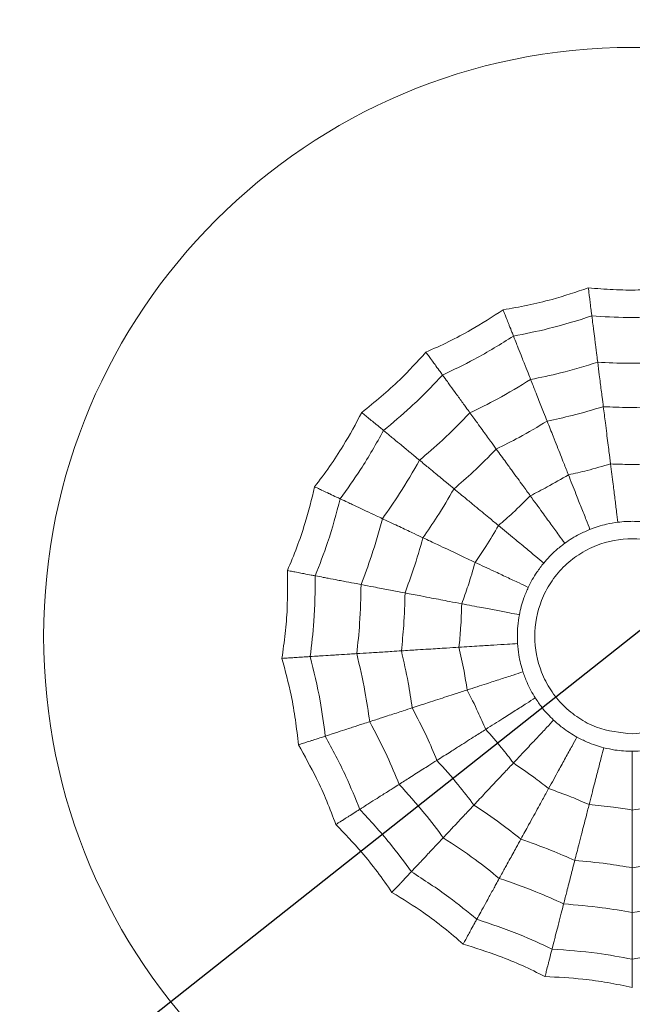
# Model space of a CAD drawing. Units: millimetres. Extents: x 0 to 310, y 0 to 368.
# Drawn here: x 148 to 158, y 192 to 209 of the extents above; entities that cross this region are included whole.
import ezdxf

# ---------------------------------------------------------------- set-up
doc = ezdxf.new("R2010")
doc.units = ezdxf.units.MM
doc.layers.add('COTAS', color=250, linetype='Continuous')
doc.layers.add('SLD-0', color=179, linetype='Continuous')
doc.styles.add('SLDTEXTSTYLE0', font='ARIAL.TTF')
doc.styles.add('SLDTEXTSTYLE1', font='ARIAL.TTF', dxfattribs={"width": 0.948})
doc.dimstyles.new('SLDDIMSTYLE2', dxfattribs={"dimtxt": 4, "dimasz": 3.302, "dimexe": 0, "dimexo": 0.0625, "dimgap": 1, "dimtad": 1, "dimdec": 0, "dimrnd": 1e-09, "dimzin": 12, "dimdsep": 46, "dimtxsty": 'SLDTEXTSTYLE0', "dimblk1": 'NONE', "dimblk2": 'NONE', "dimsah": 1, "dimcen": 0, "dimadec": 0, "dimazin": 3, "dimtfac": 1, "dimtdec": 0, "dimtmove": 0, "dimatfit": 3, "dimldrblk": 'NONE', "dimfxl": 1, "dimfrac": 2, "dimtolj": 1, "dimtzin": 12, "dimarcsym": 0})

# ---------------------------------------------------------------- blocks, each defined once
blk = doc.blocks.new('_D_2')
at = {"layer": 'COTAS'}
for p, q in [((188.271, 222.391), (176.929, 213.423)), ((141.033, 185.044), (174.968, 211.873)), ((139.071, 183.493), (137.11, 181.943))]:
    blk.add_line(p, q, dxfattribs=at)
for points in [[(176.67, 213.75), (177.187, 213.097), (174.968, 211.873)], [(138.813, 183.82), (139.33, 183.166), (141.033, 185.044)]]:
    blk.add_solid(points, dxfattribs=at)
at = {"layer": 'COTAS', "char_height": 4, "attachment_point": 1, "rotation": 38.3301, "style": 'SLDTEXTSTYLE1'}
for s, insert in [('43', (180.412, 223.02)), ('%%c', (175.844, 219.395))]:
    blk.add_mtext(s, dxfattribs=dict(at, insert=insert))
blk = doc.blocks.new('_NONE')

msp = doc.modelspace()

# ---------------------------------------------------------------- linework, layer by layer
at = {"layer": 'SLD-0', "color": 250, "linetype": 'Continuous', "lineweight": 15, "true_color": 0x191924}
for radius in [21.6299, 20.728, 16.8105, 9.7289]:
    msp.add_circle((158.0002, 198.4583), radius, dxfattribs=at)
for points, knots in [([(157.2729, 204.2151), (157.0741, 204.1482), (156.7448, 204.0373), (156.272, 203.9236), (156.0002, 203.8768), (155.8641, 203.8534)], [0, 0, 0, 0, 0.4319452, 0.7154406, 1, 1, 1, 1]), ([(158.7274, 204.2151), (158.5182, 204.1997), (158.1717, 204.1742), (157.6854, 204.1816), (157.4106, 204.2039), (157.2729, 204.2151)], [0, 0, 0, 0, 0.4319451, 0.7154406, 1, 1, 1, 1]), ([(157.2729, 204.2151), (157.277, 204.1828), (157.2843, 204.1252), (157.2874, 204.1), (157.2888, 204.089)], [0, 0, 0, 0, 0.5599864, 1, 1, 1, 1]), ([(157.2888, 204.089), (157.2934, 204.0531), (157.3015, 203.9889), (157.3059, 203.9539), (157.3079, 203.9385)], [0, 0, 0, 0, 0.5599884, 1, 1, 1, 1]), ([(155.8641, 203.8534), (155.6882, 203.7391), (155.3968, 203.5498), (154.9671, 203.3221), (154.7155, 203.2092), (154.5895, 203.1527)], [0, 0, 0, 0, 0.4319451, 0.7154406, 1, 1, 1, 1]), ([(155.8641, 203.8534), (155.8761, 203.8231), (155.8975, 203.7691), (155.9068, 203.7455), (155.9109, 203.7352)], [0, 0, 0, 0, 0.5599864, 1, 1, 1, 1]), ([(157.3079, 203.9385), (157.3132, 203.8962), (157.3227, 203.8208), (157.3288, 203.7724), (157.3315, 203.7511)], [0, 0, 0, 0, 0.5599885, 1, 1, 1, 1]), ([(155.9109, 203.7352), (155.9242, 203.7015), (155.948, 203.6414), (155.961, 203.6086), (155.9668, 203.5941)], [0, 0, 0, 0, 0.5599884, 1, 1, 1, 1]), ([(157.3315, 203.7511), (157.093, 203.6761), (156.6671, 203.542), (156.229, 203.4563), (156.0363, 203.4186)], [0, 0, 0, 0, 0.5599608, 1, 1, 1, 1]), ([(158.6688, 203.7511), (158.4191, 203.7377), (157.9733, 203.7138), (157.5276, 203.7397), (157.3315, 203.7511)], [0, 0, 0, 0, 0.5599608, 1, 1, 1, 1]), ([(157.3315, 203.7511), (157.3375, 203.704), (157.3481, 203.6198), (157.3555, 203.5611), (157.3588, 203.5353)], [0, 0, 0, 0, 0.5599894, 1, 1, 1, 1]), ([(155.9668, 203.5941), (155.9824, 203.5546), (156.0104, 203.4839), (156.0284, 203.4385), (156.0363, 203.4186)], [0, 0, 0, 0, 0.5599885, 1, 1, 1, 1]), ([(157.3588, 203.5353), (157.3658, 203.4801), (157.3782, 203.3817), (157.387, 203.312), (157.3909, 203.2813)], [0, 0, 0, 0, 0.5599853, 1, 1, 1, 1]), ([(156.0363, 203.4186), (155.8239, 203.2866), (155.4447, 203.0508), (155.0417, 202.8588), (154.8644, 202.7743)], [0, 0, 0, 0, 0.5599607, 1, 1, 1, 1]), ([(156.0363, 203.4186), (156.0538, 203.3744), (156.085, 203.2955), (156.1068, 203.2405), (156.1164, 203.2163)], [0, 0, 0, 0, 0.5599894, 1, 1, 1, 1]), ([(156.1164, 203.2163), (156.1368, 203.1646), (156.1733, 203.0724), (156.1992, 203.007), (156.2106, 202.9782)], [0, 0, 0, 0, 0.5599852, 1, 1, 1, 1]), ([(157.3909, 203.2813), (157.3989, 203.218), (157.4131, 203.1051), (157.4236, 203.0225), (157.4282, 202.9862)], [0, 0, 0, 0, 0.559983, 1, 1, 1, 1]), ([(154.5895, 203.1527), (154.4475, 202.9982), (154.2124, 202.7424), (153.8528, 202.415), (153.6372, 202.2431), (153.5292, 202.157)], [0, 0, 0, 0, 0.431945, 0.7154405, 1, 1, 1, 1]), ([(154.5895, 203.1527), (154.6086, 203.1264), (154.6428, 203.0794), (154.6577, 203.0588), (154.6643, 203.0498)], [0, 0, 0, 0, 0.5599864, 1, 1, 1, 1]), ([(154.6643, 203.0498), (154.6855, 203.0205), (154.7235, 202.9683), (154.7443, 202.9397), (154.7534, 202.9271)], [0, 0, 0, 0, 0.5599884, 1, 1, 1, 1]), ([(154.7534, 202.9271), (154.7784, 202.8927), (154.8231, 202.8312), (154.8518, 202.7917), (154.8644, 202.7743)], [0, 0, 0, 0, 0.5599885, 1, 1, 1, 1]), ([(156.2106, 202.9782), (156.2341, 202.919), (156.276, 202.8131), (156.3066, 202.7357), (156.3201, 202.7017)], [0, 0, 0, 0, 0.5599829, 1, 1, 1, 1]), ([(157.4282, 202.9862), (157.2236, 202.924), (156.8584, 202.8129), (156.4846, 202.7357), (156.3201, 202.7017)], [0, 0, 0, 0, 0.5599707, 1, 1, 1, 1]), ([(158.5722, 202.9862), (158.3586, 202.9768), (157.9772, 202.9601), (157.5959, 202.9782), (157.4282, 202.9862)], [0, 0, 0, 0, 0.5599706, 1, 1, 1, 1]), ([(157.4282, 202.9862), (157.4372, 202.9143), (157.4534, 202.7861), (157.4655, 202.6902), (157.4709, 202.648)], [0, 0, 0, 0, 0.5599787, 1, 1, 1, 1]), ([(154.8644, 202.7743), (154.6916, 202.5937), (154.3829, 202.271), (154.0403, 201.9848), (153.8896, 201.8589)], [0, 0, 0, 0, 0.5599608, 1, 1, 1, 1]), ([(154.8644, 202.7743), (154.8923, 202.7359), (154.9422, 202.6672), (154.977, 202.6194), (154.9923, 202.5983)], [0, 0, 0, 0, 0.5599894, 1, 1, 1, 1]), ([(156.3201, 202.7017), (156.1375, 202.5906), (155.8113, 202.3922), (155.4685, 202.2244), (155.3176, 202.1505)], [0, 0, 0, 0, 0.5599707, 1, 1, 1, 1]), ([(156.3201, 202.7017), (156.3468, 202.6343), (156.3944, 202.5141), (156.4299, 202.4243), (156.4456, 202.3848)], [0, 0, 0, 0, 0.5599785, 1, 1, 1, 1]), ([(154.9923, 202.5983), (155.025, 202.5533), (155.0833, 202.4731), (155.1246, 202.4162), (155.1428, 202.3912)], [0, 0, 0, 0, 0.5599852, 1, 1, 1, 1]), ([(157.4709, 202.648), (157.4813, 202.5658), (157.4998, 202.419), (157.5144, 202.3033), (157.5209, 202.2523)], [0, 0, 0, 0, 0.5599781, 1, 1, 1, 1]), ([(155.1428, 202.3912), (155.1802, 202.3396), (155.2472, 202.2475), (155.2961, 202.1802), (155.3176, 202.1505)], [0, 0, 0, 0, 0.559983, 1, 1, 1, 1]), ([(156.4456, 202.3848), (156.4761, 202.3077), (156.5305, 202.1702), (156.5735, 202.0617), (156.5924, 202.0139)], [0, 0, 0, 0, 0.559978, 1, 1, 1, 1]), ([(157.5209, 202.2523), (157.3492, 202.2012), (157.0427, 202.11), (156.73, 202.0433), (156.5924, 202.0139)], [0, 0, 0, 0, 0.5599705, 1, 1, 1, 1]), ([(158.4794, 202.2523), (158.3005, 202.2455), (157.9809, 202.2334), (157.6614, 202.2465), (157.5209, 202.2523)], [0, 0, 0, 0, 0.5599705, 1, 1, 1, 1]), ([(157.5209, 202.2523), (157.5325, 202.1604), (157.5532, 201.9962), (157.5697, 201.866), (157.5769, 201.8088)], [0, 0, 0, 0, 0.5599741, 1, 1, 1, 1]), ([(153.5292, 202.157), (153.4301, 201.9721), (153.266, 201.6659), (152.9992, 201.2593), (152.8331, 201.0392), (152.7499, 200.9289)], [0, 0, 0, 0, 0.4319452, 0.7154405, 1, 1, 1, 1]), ([(153.5292, 202.157), (153.5543, 202.1363), (153.5991, 202.0992), (153.6186, 202.0831), (153.6272, 202.076)], [0, 0, 0, 0, 0.5599864, 1, 1, 1, 1]), ([(153.6272, 202.076), (153.6551, 202.0529), (153.7049, 202.0117), (153.7321, 201.9892), (153.7441, 201.9793)], [0, 0, 0, 0, 0.5599884, 1, 1, 1, 1]), ([(155.3176, 202.1505), (155.1684, 201.9975), (154.9018, 201.7242), (154.6114, 201.4765), (154.4837, 201.3674)], [0, 0, 0, 0, 0.5599707, 1, 1, 1, 1]), ([(155.3176, 202.1505), (155.3602, 202.092), (155.4362, 201.9874), (155.493, 201.9092), (155.5179, 201.8748)], [0, 0, 0, 0, 0.5599786, 1, 1, 1, 1]), ([(153.7441, 201.9793), (153.7769, 201.9521), (153.8354, 201.9037), (153.873, 201.8726), (153.8896, 201.8589)], [0, 0, 0, 0, 0.5599885, 1, 1, 1, 1]), ([(155.5179, 201.8748), (155.5666, 201.8078), (155.6536, 201.6881), (155.7222, 201.5937), (155.7524, 201.5521)], [0, 0, 0, 0, 0.5599781, 1, 1, 1, 1]), ([(156.5924, 202.0139), (156.4389, 201.9218), (156.1647, 201.7572), (155.8784, 201.6148), (155.7524, 201.5521)], [0, 0, 0, 0, 0.5599705, 1, 1, 1, 1]), ([(156.5924, 202.0139), (156.6265, 201.9278), (156.6874, 201.7739), (156.7357, 201.6519), (156.757, 201.5982)], [0, 0, 0, 0, 0.5599741, 1, 1, 1, 1]), ([(153.8896, 201.8589), (153.7671, 201.6409), (153.5484, 201.2517), (153.2877, 200.8893), (153.173, 200.7298)], [0, 0, 0, 0, 0.5599609, 1, 1, 1, 1]), ([(153.8896, 201.8589), (153.9262, 201.8286), (153.9916, 201.7745), (154.0372, 201.7368), (154.0572, 201.7202)], [0, 0, 0, 0, 0.5599894, 1, 1, 1, 1]), ([(154.0572, 201.7202), (154.1, 201.6848), (154.1765, 201.6216), (154.2306, 201.5768), (154.2545, 201.557)], [0, 0, 0, 0, 0.5599852, 1, 1, 1, 1]), ([(157.5769, 201.8088), (157.5898, 201.7063), (157.613, 201.5232), (157.632, 201.3723), (157.6404, 201.3059)], [0, 0, 0, 0, 0.5599734, 1, 1, 1, 1]), ([(154.2545, 201.557), (154.3036, 201.5164), (154.3913, 201.4438), (154.4555, 201.3908), (154.4837, 201.3674)], [0, 0, 0, 0, 0.5599829, 1, 1, 1, 1]), ([(155.7524, 201.5521), (155.6266, 201.4247), (155.4019, 201.1971), (155.16, 200.988), (155.0536, 200.8959)], [0, 0, 0, 0, 0.5599704, 1, 1, 1, 1]), ([(155.7524, 201.5521), (155.8068, 201.4772), (155.9041, 201.3433), (155.9812, 201.2371), (156.0152, 201.1904)], [0, 0, 0, 0, 0.5599741, 1, 1, 1, 1]), ([(156.757, 201.5982), (156.795, 201.5022), (156.8629, 201.3307), (156.9189, 201.1892), (156.9436, 201.127)], [0, 0, 0, 0, 0.5599734, 1, 1, 1, 1]), ([(154.4837, 201.3674), (154.3772, 201.1821), (154.1869, 200.8511), (153.9673, 200.5389), (153.8707, 200.4015)], [0, 0, 0, 0, 0.5599707, 1, 1, 1, 1]), ([(154.4837, 201.3674), (154.5395, 201.3213), (154.6391, 201.2389), (154.7135, 201.1773), (154.7463, 201.1502)], [0, 0, 0, 0, 0.5599786, 1, 1, 1, 1]), ([(157.6404, 201.3059), (157.5114, 201.2684), (157.281, 201.2013), (157.0467, 201.1497), (156.9436, 201.127)], [0, 0, 0, 0, 0.559962, 1, 1, 1, 1]), ([(158.3599, 201.3059), (158.2256, 201.3016), (157.9857, 201.294), (157.7459, 201.3023), (157.6404, 201.3059)], [0, 0, 0, 0, 0.559962, 1, 1, 1, 1]), ([(157.6404, 201.3059), (157.6549, 201.1911), (157.6808, 200.986), (157.7031, 200.8099), (157.7129, 200.7325)], [0, 0, 0, 0, 0.5599751, 1, 1, 1, 1]), ([(154.7463, 201.1502), (154.8101, 201.0974), (154.9241, 201.003), (155.014, 200.9287), (155.0536, 200.8959)], [0, 0, 0, 0, 0.559978, 1, 1, 1, 1]), ([(156.0152, 201.1904), (156.0759, 201.1069), (156.1843, 200.9576), (156.2738, 200.8345), (156.3131, 200.7804)], [0, 0, 0, 0, 0.5599734, 1, 1, 1, 1]), ([(156.9436, 201.127), (156.8279, 201.0585), (156.6214, 200.9363), (156.4073, 200.828), (156.3131, 200.7804)], [0, 0, 0, 0, 0.5599619, 1, 1, 1, 1]), ([(156.9436, 201.127), (156.9862, 201.0194), (157.0623, 200.8272), (157.1276, 200.6622), (157.1563, 200.5896)], [0, 0, 0, 0, 0.5599752, 1, 1, 1, 1]), ([(152.7499, 200.9289), (152.6999, 200.7252), (152.617, 200.3878), (152.4597, 199.9276), (152.3536, 199.6731), (152.3004, 199.5456)], [0, 0, 0, 0, 0.431945, 0.7154407, 1, 1, 1, 1]), ([(152.7499, 200.9289), (152.7793, 200.9151), (152.8319, 200.8903), (152.8548, 200.8795), (152.8649, 200.8748)], [0, 0, 0, 0, 0.5599864, 1, 1, 1, 1]), ([(152.8649, 200.8748), (152.8977, 200.8594), (152.9561, 200.8319), (152.9881, 200.8168), (153.0022, 200.8102)], [0, 0, 0, 0, 0.5599884, 1, 1, 1, 1]), ([(153.0022, 200.8102), (153.0407, 200.7921), (153.1095, 200.7597), (153.1536, 200.739), (153.173, 200.7298)], [0, 0, 0, 0, 0.5599885, 1, 1, 1, 1]), ([(155.0536, 200.8959), (154.9635, 200.7412), (154.8025, 200.4649), (154.6202, 200.2022), (154.54, 200.0866)], [0, 0, 0, 0, 0.5599704, 1, 1, 1, 1]), ([(155.0536, 200.8959), (155.125, 200.8369), (155.2525, 200.7314), (155.3536, 200.6478), (155.3981, 200.611)], [0, 0, 0, 0, 0.5599741, 1, 1, 1, 1]), ([(156.3131, 200.7804), (156.2181, 200.6853), (156.0485, 200.5156), (155.868, 200.3575), (155.7886, 200.2879)], [0, 0, 0, 0, 0.5599621, 1, 1, 1, 1]), ([(156.3131, 200.7804), (156.3811, 200.6867), (156.5026, 200.5195), (156.6069, 200.3759), (156.6528, 200.3128)], [0, 0, 0, 0, 0.5599752, 1, 1, 1, 1]), ([(153.173, 200.7298), (153.1086, 200.4882), (152.9936, 200.0568), (152.8312, 199.641), (152.7598, 199.458)], [0, 0, 0, 0, 0.5599609, 1, 1, 1, 1]), ([(153.173, 200.7298), (153.216, 200.7096), (153.2928, 200.6735), (153.3464, 200.6483), (153.3699, 200.6372)], [0, 0, 0, 0, 0.5599894, 1, 1, 1, 1]), ([(153.3699, 200.6372), (153.4202, 200.6135), (153.51, 200.5713), (153.5736, 200.5413), (153.6015, 200.5282)], [0, 0, 0, 0, 0.5599852, 1, 1, 1, 1]), ([(155.3981, 200.611), (155.4777, 200.5451), (155.6198, 200.4275), (155.7371, 200.3305), (155.7886, 200.2879)], [0, 0, 0, 0, 0.5599734, 1, 1, 1, 1]), ([(157.1563, 200.5896), (157.1841, 200.5196), (157.2335, 200.3946), (157.2802, 200.2768), (157.3007, 200.2249)], [0, 0, 0, 0, 0.5599907, 1, 1, 1, 1]), ([(157.7129, 200.7325), (157.7223, 200.6578), (157.7392, 200.5244), (157.755, 200.3987), (157.762, 200.3434)], [0, 0, 0, 0, 0.5599908, 1, 1, 1, 1]), ([(153.6015, 200.5282), (153.6592, 200.501), (153.7622, 200.4526), (153.8376, 200.4171), (153.8707, 200.4015)], [0, 0, 0, 0, 0.559983, 1, 1, 1, 1]), ([(153.8707, 200.4015), (153.8136, 200.1955), (153.7117, 199.8276), (153.5766, 199.4706), (153.5172, 199.3135)], [0, 0, 0, 0, 0.5599706, 1, 1, 1, 1]), ([(153.8707, 200.4015), (153.9362, 200.3707), (154.0532, 200.3156), (154.1406, 200.2745), (154.1791, 200.2564)], [0, 0, 0, 0, 0.5599785, 1, 1, 1, 1]), ([(154.1791, 200.2564), (154.2541, 200.2211), (154.3879, 200.1581), (154.4935, 200.1084), (154.54, 200.0866)], [0, 0, 0, 0, 0.5599781, 1, 1, 1, 1]), ([(155.7886, 200.2879), (155.7203, 200.1722), (155.5982, 199.9656), (155.4627, 199.7676), (155.4031, 199.6804)], [0, 0, 0, 0, 0.559962, 1, 1, 1, 1]), ([(155.7886, 200.2879), (155.8778, 200.2141), (156.0371, 200.0823), (156.1738, 199.9692), (156.234, 199.9195)], [0, 0, 0, 0, 0.5599752, 1, 1, 1, 1]), ([(156.6528, 200.3128), (156.6971, 200.2519), (156.7761, 200.1431), (156.8506, 200.0406), (156.8834, 199.9955)], [0, 0, 0, 0, 0.5599907, 1, 1, 1, 1]), ([(157.3007, 200.2249), (157.3454, 200.2414), (157.4347, 200.2745), (157.5898, 200.3165), (157.6995, 200.3336), (157.762, 200.3434)], [0, 0, 0, 0, 0.3006615, 0.6013448, 1, 1, 1, 1]), ([(157.762, 200.3434), (157.8061, 200.3482), (157.8849, 200.3567), (157.9649, 200.3578), (158.0002, 200.3583)], [0, 0, 0, 0, 0.56017, 1, 1, 1, 1]), ([(158.0002, 200.3583), (158.045, 200.3575), (158.1251, 200.3561), (158.2037, 200.3473), (158.2383, 200.3434)], [0, 0, 0, 0, 0.5596691, 1, 1, 1, 1]), ([(154.54, 200.0866), (154.4911, 199.9143), (154.4039, 199.6066), (154.2927, 199.3068), (154.2437, 199.1749)], [0, 0, 0, 0, 0.5599704, 1, 1, 1, 1]), ([(154.54, 200.0866), (154.6238, 200.0471), (154.7735, 199.9767), (154.8923, 199.9208), (154.9445, 199.8962)], [0, 0, 0, 0, 0.5599741, 1, 1, 1, 1]), ([(156.8834, 199.9955), (156.9225, 200.0226), (157.0008, 200.0768), (157.1406, 200.1561), (157.2426, 200.1999), (157.3007, 200.2249)], [0, 0, 0, 0, 0.3006615, 0.6013448, 1, 1, 1, 1]), ([(158.0002, 196.8459), (157.7974, 196.8675), (157.4844, 196.901), (157.1085, 197.1017), (156.8524, 197.31), (156.6426, 197.5666), (156.4482, 197.9424), (156.3486, 198.4584), (156.4481, 198.9741), (156.6425, 199.35), (156.8521, 199.6061), (157.1084, 199.8159), (157.4842, 200.0103), (157.7974, 200.0708), (158.0002, 200.0708)], [0, 0, 0, 0, 0.05986074, 0.09240382, 0.12499998, 0.15754309, 0.19013926, 0.25, 0.30986074, 0.34240382, 0.37499998, 0.40754309, 0.44013926, 0.5, 0.5, 0.5, 0.5]), ([(156.5362, 199.6694), (156.5673, 199.7054), (156.6297, 199.7774), (156.7454, 199.889), (156.8333, 199.9568), (156.8834, 199.9955)], [0, 0, 0, 0, 0.3006614, 0.6013447, 1, 1, 1, 1]), ([(158.0002, 200.0708), (158.2029, 200.0708), (158.5159, 200.0104), (158.8918, 199.816), (159.148, 199.6064), (159.3577, 199.3501), (159.5522, 198.9743), (159.6517, 198.4584), (159.5522, 197.9426), (159.3578, 197.5668), (159.1482, 197.3103), (158.8919, 197.1018), (158.5161, 196.901), (158.2029, 196.8675), (158.0002, 196.8459)], [0.5, 0.5, 0.5, 0.5, 0.55986074, 0.59240382, 0.62499998, 0.65754309, 0.69013926, 0.75, 0.80986074, 0.84240382, 0.87499998, 0.90754309, 0.94013926, 1, 1, 1, 1]), ([(154.9445, 199.8962), (155.038, 199.8522), (155.2049, 199.7737), (155.3426, 199.7089), (155.4031, 199.6804)], [0, 0, 0, 0, 0.5599734, 1, 1, 1, 1]), ([(156.234, 199.9195), (156.292, 199.8715), (156.3956, 199.7858), (156.4932, 199.705), (156.5362, 199.6694)], [0, 0, 0, 0, 0.5599908, 1, 1, 1, 1]), ([(155.4031, 199.6804), (155.3657, 199.5514), (155.2988, 199.3209), (155.2169, 199.0954), (155.1808, 198.9962)], [0, 0, 0, 0, 0.5599619, 1, 1, 1, 1]), ([(155.4031, 199.6804), (155.5079, 199.6311), (155.6949, 199.5431), (155.8555, 199.4676), (155.9261, 199.4343)], [0, 0, 0, 0, 0.5599752, 1, 1, 1, 1]), ([(156.281, 199.2673), (156.3022, 199.3099), (156.3447, 199.3951), (156.429, 199.532), (156.4973, 199.6195), (156.5362, 199.6694)], [0, 0, 0, 0, 0.3006614, 0.6013448, 1, 1, 1, 1]), ([(152.3004, 199.5456), (152.3026, 199.3359), (152.3063, 198.9884), (152.2684, 198.5036), (152.2289, 198.2307), (152.2091, 198.094)], [0, 0, 0, 0, 0.4319451, 0.7154406, 1, 1, 1, 1]), ([(152.3004, 199.5456), (152.3324, 199.5395), (152.3894, 199.5286), (152.4144, 199.5239), (152.4253, 199.5218)], [0, 0, 0, 0, 0.5599864, 1, 1, 1, 1]), ([(152.4253, 199.5218), (152.4609, 199.515), (152.5243, 199.5029), (152.559, 199.4963), (152.5743, 199.4934)], [0, 0, 0, 0, 0.5599884, 1, 1, 1, 1]), ([(152.5743, 199.4934), (152.6161, 199.4854), (152.6908, 199.4712), (152.7387, 199.462), (152.7598, 199.458)], [0, 0, 0, 0, 0.5599885, 1, 1, 1, 1]), ([(152.7598, 199.458), (152.7575, 199.208), (152.7534, 198.7615), (152.6995, 198.3184), (152.6758, 198.1234)], [0, 0, 0, 0, 0.5599608, 1, 1, 1, 1]), ([(152.7598, 199.458), (152.8065, 199.4491), (152.8898, 199.4332), (152.948, 199.4221), (152.9735, 199.4172)], [0, 0, 0, 0, 0.5599894, 1, 1, 1, 1]), ([(155.9261, 199.4343), (155.9942, 199.4023), (156.1159, 199.345), (156.2305, 199.2911), (156.281, 199.2673)], [0, 0, 0, 0, 0.5599907, 1, 1, 1, 1]), ([(152.9735, 199.4172), (153.0281, 199.4068), (153.1256, 199.3882), (153.1946, 199.3751), (153.225, 199.3693)], [0, 0, 0, 0, 0.5599852, 1, 1, 1, 1]), ([(153.225, 199.3693), (153.2876, 199.3573), (153.3994, 199.336), (153.4812, 199.3204), (153.5172, 199.3135)], [0, 0, 0, 0, 0.559983, 1, 1, 1, 1]), ([(153.5172, 199.3135), (153.5131, 199.0998), (153.5059, 198.7181), (153.4639, 198.3387), (153.4454, 198.1718)], [0, 0, 0, 0, 0.5599706, 1, 1, 1, 1]), ([(153.5172, 199.3135), (153.5883, 199.2999), (153.7153, 199.2757), (153.8102, 199.2576), (153.852, 199.2497)], [0, 0, 0, 0, 0.5599786, 1, 1, 1, 1]), ([(153.852, 199.2497), (153.9334, 199.2341), (154.0787, 199.2064), (154.1933, 199.1845), (154.2437, 199.1749)], [0, 0, 0, 0, 0.5599781, 1, 1, 1, 1]), ([(154.2437, 199.1749), (154.2393, 198.9959), (154.2313, 198.6762), (154.1982, 198.3582), (154.1836, 198.2182)], [0, 0, 0, 0, 0.5599705, 1, 1, 1, 1]), ([(154.2437, 199.1749), (154.3348, 199.1576), (154.4973, 199.1265), (154.6262, 199.102), (154.6829, 199.0911)], [0, 0, 0, 0, 0.5599741, 1, 1, 1, 1]), ([(156.1338, 198.8144), (156.1438, 198.8609), (156.1637, 198.954), (156.2114, 199.1076), (156.2557, 199.2093), (156.281, 199.2673)], [0, 0, 0, 0, 0.3006614, 0.6013448, 1, 1, 1, 1]), ([(154.6829, 199.0911), (154.7844, 199.0718), (154.9656, 199.0372), (155.115, 199.0087), (155.1808, 198.9962)], [0, 0, 0, 0, 0.5599734, 1, 1, 1, 1]), ([(155.1808, 198.9962), (155.1766, 198.8619), (155.1692, 198.622), (155.1459, 198.3832), (155.1356, 198.2781)], [0, 0, 0, 0, 0.559962, 1, 1, 1, 1]), ([(155.1808, 198.9962), (155.2945, 198.9745), (155.4975, 198.9357), (155.6719, 198.9025), (155.7485, 198.8879)], [0, 0, 0, 0, 0.5599751, 1, 1, 1, 1]), ([(155.7485, 198.8879), (155.8225, 198.8738), (155.9546, 198.8486), (156.079, 198.8248), (156.1338, 198.8144)], [0, 0, 0, 0, 0.5599907, 1, 1, 1, 1]), ([(156.1039, 198.339), (156.102, 198.3866), (156.0981, 198.4817), (156.1061, 198.6423), (156.1238, 198.7519), (156.1338, 198.8144)], [0, 0, 0, 0, 0.3006615, 0.6013448, 1, 1, 1, 1]), ([(155.1356, 198.2781), (155.2511, 198.2854), (155.4574, 198.2984), (155.6345, 198.3095), (155.7125, 198.3144)], [0, 0, 0, 0, 0.5599752, 1, 1, 1, 1]), ([(155.7125, 198.3144), (155.7876, 198.3191), (155.9218, 198.3276), (156.0483, 198.3355), (156.1039, 198.339)], [0, 0, 0, 0, 0.5599906, 1, 1, 1, 1]), ([(156.1931, 197.8712), (156.1795, 197.9168), (156.1521, 198.008), (156.1199, 198.1655), (156.1097, 198.276), (156.1039, 198.339)], [0, 0, 0, 0, 0.3006615, 0.6013448, 1, 1, 1, 1]), ([(152.6758, 198.1234), (152.7232, 198.1263), (152.8079, 198.1317), (152.867, 198.1354), (152.893, 198.137)], [0, 0, 0, 0, 0.5599894, 1, 1, 1, 1]), ([(152.893, 198.137), (152.9484, 198.1405), (153.0475, 198.1467), (153.1176, 198.1512), (153.1485, 198.1531)], [0, 0, 0, 0, 0.5599853, 1, 1, 1, 1]), ([(153.1485, 198.1531), (153.2121, 198.1571), (153.3257, 198.1643), (153.4088, 198.1695), (153.4454, 198.1718)], [0, 0, 0, 0, 0.5599829, 1, 1, 1, 1]), ([(153.4454, 198.1718), (153.5176, 198.1763), (153.6466, 198.1844), (153.7431, 198.1905), (153.7855, 198.1932)], [0, 0, 0, 0, 0.5599785, 1, 1, 1, 1]), ([(153.4454, 198.1718), (153.4946, 197.9637), (153.5825, 197.5922), (153.6361, 197.2143), (153.6597, 197.0481)], [0, 0, 0, 0, 0.5599706, 1, 1, 1, 1]), ([(153.7855, 198.1932), (153.8682, 198.1984), (154.0159, 198.2077), (154.1323, 198.215), (154.1836, 198.2182)], [0, 0, 0, 0, 0.5599781, 1, 1, 1, 1]), ([(154.1836, 198.2182), (154.276, 198.224), (154.4412, 198.2344), (154.5721, 198.2427), (154.6298, 198.2463)], [0, 0, 0, 0, 0.5599741, 1, 1, 1, 1]), ([(154.1836, 198.2182), (154.2238, 198.0437), (154.2956, 197.7321), (154.3425, 197.4158), (154.3632, 197.2766)], [0, 0, 0, 0, 0.5599704, 1, 1, 1, 1]), ([(154.6298, 198.2463), (154.7329, 198.2528), (154.917, 198.2644), (155.0688, 198.2739), (155.1356, 198.2781)], [0, 0, 0, 0, 0.5599735, 1, 1, 1, 1]), ([(155.1356, 198.2781), (155.165, 198.147), (155.2174, 197.9128), (155.2542, 197.6757), (155.2704, 197.5714)], [0, 0, 0, 0, 0.559962, 1, 1, 1, 1]), ([(152.2091, 198.094), (152.2416, 198.096), (152.2995, 198.0997), (152.3248, 198.1013), (152.336, 198.102)], [0, 0, 0, 0, 0.5599864, 1, 1, 1, 1]), ([(152.2091, 198.094), (152.2634, 197.8914), (152.3534, 197.5557), (152.4372, 197.0767), (152.4668, 196.8026), (152.4816, 196.6653)], [0, 0, 0, 0, 0.4319451, 0.7154406, 1, 1, 1, 1]), ([(152.336, 198.102), (152.3721, 198.1043), (152.4366, 198.1083), (152.4719, 198.1105), (152.4874, 198.1115)], [0, 0, 0, 0, 0.5599884, 1, 1, 1, 1]), ([(152.4874, 198.1115), (152.5298, 198.1142), (152.6057, 198.119), (152.6544, 198.122), (152.6758, 198.1234)], [0, 0, 0, 0, 0.5599885, 1, 1, 1, 1]), ([(152.6758, 198.1234), (152.7358, 197.8806), (152.8428, 197.4471), (152.9009, 197.0045), (152.9264, 196.8098)], [0, 0, 0, 0, 0.5599608, 1, 1, 1, 1]), ([(155.8201, 197.75), (155.8917, 197.7733), (156.0196, 197.8148), (156.1401, 197.854), (156.1931, 197.8712)], [0, 0, 0, 0, 0.5599907, 1, 1, 1, 1]), ([(156.3959, 197.4403), (156.3713, 197.481), (156.3221, 197.5625), (156.2518, 197.7071), (156.2144, 197.8116), (156.1931, 197.8712)], [0, 0, 0, 0, 0.3006616, 0.6013449, 1, 1, 1, 1]), ([(155.2704, 197.5714), (155.3805, 197.6072), (155.5771, 197.671), (155.7459, 197.7259), (155.8201, 197.75)], [0, 0, 0, 0, 0.5599752, 1, 1, 1, 1]), ([(154.7884, 197.4148), (154.8866, 197.4467), (155.0621, 197.5037), (155.2068, 197.5507), (155.2704, 197.5714)], [0, 0, 0, 0, 0.5599734, 1, 1, 1, 1]), ([(155.2704, 197.5714), (155.3315, 197.4517), (155.4405, 197.2379), (155.5351, 197.0174), (155.5768, 196.9204)], [0, 0, 0, 0, 0.559962, 1, 1, 1, 1]), ([(154.3632, 197.2766), (154.4513, 197.3052), (154.6087, 197.3564), (154.7335, 197.3969), (154.7884, 197.4148)], [0, 0, 0, 0, 0.5599741, 1, 1, 1, 1]), ([(156.0648, 197.2301), (156.1283, 197.2705), (156.2419, 197.3425), (156.3489, 197.4104), (156.3959, 197.4403)], [0, 0, 0, 0, 0.5599908, 1, 1, 1, 1]), ([(156.6995, 197.0733), (156.6656, 197.1067), (156.5976, 197.1734), (156.4935, 197.2959), (156.4314, 197.3879), (156.3959, 197.4403)], [0, 0, 0, 0, 0.3006615, 0.6013449, 1, 1, 1, 1]), ([(153.9839, 197.1534), (154.0627, 197.179), (154.2034, 197.2247), (154.3143, 197.2608), (154.3632, 197.2766)], [0, 0, 0, 0, 0.5599781, 1, 1, 1, 1]), ([(154.3632, 197.2766), (154.4455, 197.1176), (154.5926, 196.8336), (154.7167, 196.5389), (154.7713, 196.4093)], [0, 0, 0, 0, 0.5599704, 1, 1, 1, 1]), ([(155.5768, 196.9204), (155.6745, 196.9824), (155.849, 197.0932), (155.9989, 197.1883), (156.0648, 197.2301)], [0, 0, 0, 0, 0.5599752, 1, 1, 1, 1]), ([(153.3768, 196.9561), (153.4374, 196.9758), (153.5457, 197.011), (153.6249, 197.0367), (153.6597, 197.0481)], [0, 0, 0, 0, 0.5599829, 1, 1, 1, 1]), ([(153.6597, 197.0481), (153.7286, 197.0704), (153.8515, 197.1104), (153.9434, 197.1402), (153.9839, 197.1534)], [0, 0, 0, 0, 0.5599785, 1, 1, 1, 1]), ([(153.6597, 197.0481), (153.7591, 196.8588), (153.9367, 196.5208), (154.0826, 196.1681), (154.1468, 196.0129)], [0, 0, 0, 0, 0.5599706, 1, 1, 1, 1]), ([(156.431, 196.7874), (156.4826, 196.8423), (156.5746, 196.9403), (156.6613, 197.0327), (156.6995, 197.0733)], [0, 0, 0, 0, 0.5599907, 1, 1, 1, 1]), ([(157.0848, 196.7934), (157.0436, 196.8172), (156.9613, 196.865), (156.83, 196.9577), (156.7469, 197.0313), (156.6995, 197.0733)], [0, 0, 0, 0, 0.3006613, 0.6013447, 1, 1, 1, 1]), ([(152.9264, 196.8098), (152.9716, 196.8245), (153.0523, 196.8507), (153.1086, 196.869), (153.1334, 196.877)], [0, 0, 0, 0, 0.5599894, 1, 1, 1, 1]), ([(153.1334, 196.877), (153.1862, 196.8942), (153.2805, 196.9248), (153.3474, 196.9466), (153.3768, 196.9561)], [0, 0, 0, 0, 0.5599852, 1, 1, 1, 1]), ([(155.1488, 196.6488), (155.2361, 196.7042), (155.3918, 196.803), (155.5202, 196.8845), (155.5768, 196.9204)], [0, 0, 0, 0, 0.5599735, 1, 1, 1, 1]), ([(155.5768, 196.9204), (155.6657, 196.8197), (155.8244, 196.6397), (155.9709, 196.4497), (156.0354, 196.3661)], [0, 0, 0, 0, 0.559962, 1, 1, 1, 1]), ([(152.4816, 196.6653), (152.5126, 196.6753), (152.5678, 196.6933), (152.5919, 196.7011), (152.6026, 196.7046)], [0, 0, 0, 0, 0.5599864, 1, 1, 1, 1]), ([(152.6026, 196.7046), (152.637, 196.7157), (152.6984, 196.7357), (152.732, 196.7466), (152.7468, 196.7514)], [0, 0, 0, 0, 0.5599884, 1, 1, 1, 1]), ([(152.7468, 196.7514), (152.7873, 196.7646), (152.8596, 196.7881), (152.906, 196.8031), (152.9264, 196.8098)], [0, 0, 0, 0, 0.5599885, 1, 1, 1, 1]), ([(152.9264, 196.8098), (153.0448, 196.5896), (153.2563, 196.1963), (153.4226, 195.7821), (153.4958, 195.5998)], [0, 0, 0, 0, 0.5599609, 1, 1, 1, 1]), ([(156.0354, 196.3661), (156.1146, 196.4504), (156.2561, 196.6011), (156.3776, 196.7305), (156.431, 196.7874)], [0, 0, 0, 0, 0.5599752, 1, 1, 1, 1]), ([(156.8959, 196.4497), (156.9321, 196.5156), (156.9969, 196.6334), (157.058, 196.7445), (157.0848, 196.7934)], [0, 0, 0, 0, 0.5599907, 1, 1, 1, 1]), ([(157.5276, 196.618), (157.4818, 196.6309), (157.3902, 196.6567), (157.2399, 196.7139), (157.1411, 196.7645), (157.0848, 196.7934)], [0, 0, 0, 0, 0.3006615, 0.6013447, 1, 1, 1, 1]), ([(152.4816, 196.6653), (152.5846, 196.4825), (152.7552, 196.1798), (152.9556, 195.7367), (153.0524, 195.4785), (153.1009, 195.3492)], [0, 0, 0, 0, 0.431945, 0.7154406, 1, 1, 1, 1]), ([(154.7713, 196.4093), (154.8496, 196.4589), (154.9893, 196.5476), (155.1001, 196.6179), (155.1488, 196.6488)], [0, 0, 0, 0, 0.5599741, 1, 1, 1, 1]), ([(157.4301, 196.2381), (157.4488, 196.3111), (157.4823, 196.4413), (157.5138, 196.564), (157.5276, 196.618)], [0, 0, 0, 0, 0.5599907, 1, 1, 1, 1]), ([(158.0002, 196.5583), (157.9526, 196.5594), (157.8574, 196.5616), (157.6976, 196.5796), (157.5894, 196.6041), (157.5276, 196.618)], [0, 0, 0, 0, 0.3006615, 0.6013448, 1, 1, 1, 1]), ([(158.4727, 196.618), (158.4263, 196.6072), (158.3336, 196.5856), (158.1744, 196.5634), (158.0634, 196.5602), (158.0002, 196.5583)], [0, 0, 0, 0, 0.3006615, 0.6013448, 1, 1, 1, 1]), ([(158.0002, 196.1661), (158.0002, 196.2414), (158.0002, 196.3759), (158.0002, 196.5026), (158.0002, 196.5583)], [0, 0, 0, 0, 0.5599907, 1, 1, 1, 1]), ([(154.4346, 196.1955), (154.5045, 196.2399), (154.6295, 196.3192), (154.728, 196.3818), (154.7713, 196.4093)], [0, 0, 0, 0, 0.5599781, 1, 1, 1, 1]), ([(154.7713, 196.4093), (154.8906, 196.2757), (155.1037, 196.0372), (155.2972, 195.7827), (155.3823, 195.6707)], [0, 0, 0, 0, 0.5599706, 1, 1, 1, 1]), ([(155.6884, 195.9966), (155.7591, 196.0719), (155.8854, 196.2064), (155.9895, 196.3173), (156.0354, 196.3661)], [0, 0, 0, 0, 0.5599735, 1, 1, 1, 1]), ([(156.0354, 196.3661), (156.1465, 196.2906), (156.3451, 196.1558), (156.5342, 196.0081), (156.6174, 195.9432)], [0, 0, 0, 0, 0.559962, 1, 1, 1, 1]), ([(156.6174, 195.9432), (156.6732, 196.0446), (156.7728, 196.2257), (156.8583, 196.3812), (156.8959, 196.4497)], [0, 0, 0, 0, 0.5599752, 1, 1, 1, 1]), ([(154.1468, 196.0129), (154.2079, 196.0517), (154.3171, 196.121), (154.3987, 196.1728), (154.4346, 196.1955)], [0, 0, 0, 0, 0.5599785, 1, 1, 1, 1]), ([(157.2864, 195.6783), (157.3152, 195.7904), (157.3666, 195.9906), (157.4107, 196.1625), (157.4301, 196.2381)], [0, 0, 0, 0, 0.5599752, 1, 1, 1, 1]), ([(158.0002, 195.5881), (158.0002, 195.7039), (158.0002, 195.9106), (158.0002, 196.0881), (158.0002, 196.1661)], [0, 0, 0, 0, 0.5599752, 1, 1, 1, 1]), ([(153.6795, 195.7164), (153.7264, 195.7461), (153.8102, 195.7993), (153.8695, 195.837), (153.8956, 195.8535)], [0, 0, 0, 0, 0.5599853, 1, 1, 1, 1]), ([(153.8956, 195.8535), (153.9495, 195.8877), (154.0456, 195.9487), (154.1159, 195.9933), (154.1468, 196.0129)], [0, 0, 0, 0, 0.559983, 1, 1, 1, 1]), ([(154.1468, 196.0129), (154.2902, 195.8544), (154.5462, 195.5711), (154.7752, 195.2658), (154.876, 195.1315)], [0, 0, 0, 0, 0.5599707, 1, 1, 1, 1]), ([(155.3823, 195.6707), (155.4458, 195.7382), (155.5591, 195.8588), (155.6489, 195.9545), (155.6884, 195.9966)], [0, 0, 0, 0, 0.5599741, 1, 1, 1, 1]), ([(156.3733, 195.499), (156.423, 195.5895), (156.5119, 195.7512), (156.5852, 195.8845), (156.6174, 195.9432)], [0, 0, 0, 0, 0.5599734, 1, 1, 1, 1]), ([(156.6174, 195.9432), (156.7439, 195.8977), (156.9697, 195.8165), (157.1896, 195.7205), (157.2864, 195.6783)], [0, 0, 0, 0, 0.559962, 1, 1, 1, 1]), ([(153.4958, 195.5998), (153.5359, 195.6252), (153.6075, 195.6707), (153.6575, 195.7024), (153.6795, 195.7164)], [0, 0, 0, 0, 0.5599894, 1, 1, 1, 1]), ([(153.3364, 195.4986), (153.3723, 195.5214), (153.4365, 195.5621), (153.4777, 195.5883), (153.4958, 195.5998)], [0, 0, 0, 0, 0.5599885, 1, 1, 1, 1]), ([(153.4958, 195.5998), (153.6652, 195.4159), (153.9679, 195.0877), (154.232, 194.7278), (154.3482, 194.5694)], [0, 0, 0, 0, 0.5599608, 1, 1, 1, 1]), ([(155.1093, 195.3799), (155.166, 195.4403), (155.2673, 195.5482), (155.3472, 195.6332), (155.3823, 195.6707)], [0, 0, 0, 0, 0.5599781, 1, 1, 1, 1]), ([(155.3823, 195.6707), (155.5311, 195.571), (155.7968, 195.393), (156.0475, 195.1945), (156.1579, 195.1072)], [0, 0, 0, 0, 0.5599704, 1, 1, 1, 1]), ([(157.1603, 195.1874), (157.186, 195.2875), (157.2319, 195.4661), (157.2697, 195.6135), (157.2864, 195.6783)], [0, 0, 0, 0, 0.5599734, 1, 1, 1, 1]), ([(157.2864, 195.6783), (157.4201, 195.6657), (157.6591, 195.6432), (157.8959, 195.605), (158.0002, 195.5881)], [0, 0, 0, 0, 0.559962, 1, 1, 1, 1]), ([(158.0002, 195.5881), (158.1329, 195.6092), (158.3699, 195.6469), (158.6088, 195.6687), (158.7139, 195.6783)], [0, 0, 0, 0, 0.559962, 1, 1, 1, 1]), ([(158.0002, 195.0813), (158.0002, 195.1846), (158.0002, 195.3691), (158.0002, 195.5212), (158.0002, 195.5881)], [0, 0, 0, 0, 0.5599734, 1, 1, 1, 1]), ([(153.1009, 195.3492), (153.1284, 195.3666), (153.1775, 195.3978), (153.1989, 195.4113), (153.2083, 195.4173)], [0, 0, 0, 0, 0.5599864, 1, 1, 1, 1]), ([(153.2083, 195.4173), (153.2388, 195.4367), (153.2934, 195.4713), (153.3232, 195.4903), (153.3364, 195.4986)], [0, 0, 0, 0, 0.5599884, 1, 1, 1, 1]), ([(154.876, 195.1315), (154.9256, 195.1842), (155.0141, 195.2785), (155.0802, 195.3489), (155.1093, 195.3799)], [0, 0, 0, 0, 0.5599785, 1, 1, 1, 1]), ([(156.1579, 195.1072), (156.2025, 195.1884), (156.2822, 195.3334), (156.3454, 195.4484), (156.3733, 195.499)], [0, 0, 0, 0, 0.5599741, 1, 1, 1, 1]), ([(153.1009, 195.3492), (153.2461, 195.1978), (153.4867, 194.947), (153.7909, 194.5677), (153.9489, 194.3417), (154.0281, 194.2285)], [0, 0, 0, 0, 0.4319451, 0.7154406, 1, 1, 1, 1]), ([(154.6724, 194.9146), (154.716, 194.9611), (154.794, 195.0441), (154.8509, 195.1048), (154.876, 195.1315)], [0, 0, 0, 0, 0.559983, 1, 1, 1, 1]), ([(154.876, 195.1315), (155.0543, 195.0135), (155.3727, 194.8029), (155.6705, 194.5641), (155.8015, 194.4591)], [0, 0, 0, 0, 0.5599707, 1, 1, 1, 1]), ([(155.9657, 194.7577), (156.0056, 194.8303), (156.0769, 194.96), (156.1331, 195.0622), (156.1579, 195.1072)], [0, 0, 0, 0, 0.5599781, 1, 1, 1, 1]), ([(156.1579, 195.1072), (156.3267, 195.0477), (156.6283, 194.9413), (156.9205, 194.8115), (157.0491, 194.7543)], [0, 0, 0, 0, 0.5599705, 1, 1, 1, 1]), ([(157.0491, 194.7543), (157.0722, 194.8441), (157.1133, 195.0044), (157.146, 195.1315), (157.1603, 195.1874)], [0, 0, 0, 0, 0.5599741, 1, 1, 1, 1]), ([(158.0002, 194.6342), (158.0002, 194.7269), (158.0002, 194.8923), (158.0002, 195.0236), (158.0002, 195.0813)], [0, 0, 0, 0, 0.5599741, 1, 1, 1, 1]), ([(154.4971, 194.728), (154.5352, 194.7685), (154.6031, 194.8408), (154.6512, 194.8921), (154.6724, 194.9146)], [0, 0, 0, 0, 0.5599853, 1, 1, 1, 1]), ([(154.3482, 194.5694), (154.3807, 194.604), (154.4388, 194.6659), (154.4793, 194.709), (154.4971, 194.728)], [0, 0, 0, 0, 0.5599894, 1, 1, 1, 1]), ([(155.8015, 194.4591), (155.8364, 194.5225), (155.8987, 194.6358), (155.9452, 194.7205), (155.9657, 194.7577)], [0, 0, 0, 0, 0.5599786, 1, 1, 1, 1]), ([(156.9499, 194.368), (156.9705, 194.4483), (157.0073, 194.5916), (157.0364, 194.7046), (157.0491, 194.7543)], [0, 0, 0, 0, 0.5599781, 1, 1, 1, 1]), ([(157.0491, 194.7543), (157.2275, 194.7387), (157.5461, 194.7106), (157.8614, 194.6576), (158.0002, 194.6342)], [0, 0, 0, 0, 0.5599705, 1, 1, 1, 1]), ([(158.0002, 194.6342), (158.1768, 194.6634), (158.4924, 194.7155), (158.811, 194.7425), (158.9512, 194.7543)], [0, 0, 0, 0, 0.5599705, 1, 1, 1, 1]), ([(154.2189, 194.4318), (154.2481, 194.4628), (154.3001, 194.5182), (154.3335, 194.5537), (154.3482, 194.5694)], [0, 0, 0, 0, 0.5599885, 1, 1, 1, 1]), ([(154.3482, 194.5694), (154.5581, 194.4335), (154.9328, 194.1908), (155.2781, 193.9079), (155.4301, 193.7834)], [0, 0, 0, 0, 0.5599608, 1, 1, 1, 1]), ([(158.0002, 194.2353), (158.0002, 194.3182), (158.0002, 194.4662), (158.0002, 194.5829), (158.0002, 194.6342)], [0, 0, 0, 0, 0.5599781, 1, 1, 1, 1]), ([(154.1151, 194.3212), (154.1399, 194.3476), (154.1841, 194.3947), (154.2083, 194.4204), (154.2189, 194.4318)], [0, 0, 0, 0, 0.5599884, 1, 1, 1, 1]), ([(155.6582, 194.1984), (155.6889, 194.2542), (155.7438, 194.354), (155.7839, 194.427), (155.8015, 194.4591)], [0, 0, 0, 0, 0.5599829, 1, 1, 1, 1]), ([(155.8015, 194.4591), (156.0035, 194.3891), (156.3643, 194.2643), (156.7121, 194.1071), (156.8652, 194.0379)], [0, 0, 0, 0, 0.5599706, 1, 1, 1, 1]), ([(154.0281, 194.2285), (154.0503, 194.2522), (154.0901, 194.2946), (154.1075, 194.313), (154.1151, 194.3212)], [0, 0, 0, 0, 0.5599864, 1, 1, 1, 1]), ([(154.0281, 194.2285), (154.2064, 194.118), (154.5017, 193.9349), (154.8907, 193.6431), (155.1, 193.4635), (155.2048, 193.3735)], [0, 0, 0, 0, 0.4319452, 0.7154408, 1, 1, 1, 1]), ([(156.8652, 194.0379), (156.8832, 194.108), (156.9153, 194.2333), (156.9394, 194.3268), (156.9499, 194.368)], [0, 0, 0, 0, 0.5599785, 1, 1, 1, 1]), ([(158.0002, 193.8945), (158.0002, 193.9669), (158.0002, 194.0962), (158.0002, 194.1928), (158.0002, 194.2353)], [0, 0, 0, 0, 0.5599785, 1, 1, 1, 1]), ([(155.5349, 193.9741), (155.5617, 194.0227), (155.6095, 194.1097), (155.6433, 194.1713), (155.6582, 194.1984)], [0, 0, 0, 0, 0.5599852, 1, 1, 1, 1]), ([(155.4301, 193.7834), (155.453, 193.825), (155.4938, 193.8994), (155.5224, 193.9512), (155.5349, 193.9741)], [0, 0, 0, 0, 0.5599894, 1, 1, 1, 1]), ([(156.7912, 193.7498), (156.8071, 193.8115), (156.8354, 193.9218), (156.8561, 194.0024), (156.8652, 194.0379)], [0, 0, 0, 0, 0.5599829, 1, 1, 1, 1]), ([(156.8652, 194.0379), (157.0782, 194.0204), (157.4587, 193.9892), (157.8347, 193.9235), (158.0002, 193.8945)], [0, 0, 0, 0, 0.5599706, 1, 1, 1, 1]), ([(158.0002, 193.8945), (158.2109, 193.9306), (158.5872, 193.995), (158.9677, 194.0248), (159.1351, 194.0379)], [0, 0, 0, 0, 0.5599706, 1, 1, 1, 1]), ([(155.3391, 193.6179), (155.3596, 193.6552), (155.3962, 193.7218), (155.4197, 193.7646), (155.4301, 193.7834)], [0, 0, 0, 0, 0.5599885, 1, 1, 1, 1]), ([(155.4301, 193.7834), (155.6671, 193.7039), (156.0905, 193.562), (156.4953, 193.3739), (156.6734, 193.2911)], [0, 0, 0, 0, 0.5599609, 1, 1, 1, 1]), ([(156.7275, 193.5018), (156.7414, 193.5557), (156.766, 193.6518), (156.7835, 193.7198), (156.7912, 193.7498)], [0, 0, 0, 0, 0.5599852, 1, 1, 1, 1]), ([(158.0002, 193.5971), (158.0002, 193.6608), (158.0002, 193.7747), (158.0002, 193.8579), (158.0002, 193.8945)], [0, 0, 0, 0, 0.559983, 1, 1, 1, 1]), ([(155.266, 193.485), (155.2835, 193.5167), (155.3146, 193.5733), (155.3316, 193.6043), (155.3391, 193.6179)], [0, 0, 0, 0, 0.5599884, 1, 1, 1, 1]), ([(158.0002, 193.3411), (158.0002, 193.3966), (158.0002, 193.4958), (158.0002, 193.5661), (158.0002, 193.5971)], [0, 0, 0, 0, 0.5599852, 1, 1, 1, 1]), ([(155.2048, 193.3735), (155.2204, 193.4021), (155.2484, 193.453), (155.2607, 193.4752), (155.266, 193.485)], [0, 0, 0, 0, 0.5599864, 1, 1, 1, 1]), ([(156.6734, 193.2911), (156.6852, 193.3371), (156.7063, 193.4193), (156.7211, 193.4766), (156.7275, 193.5018)], [0, 0, 0, 0, 0.5599894, 1, 1, 1, 1]), ([(155.2048, 193.3735), (155.405, 193.3108), (155.7365, 193.207), (156.1859, 193.0211), (156.4332, 192.8992), (156.5571, 192.8381)], [0, 0, 0, 0, 0.4319451, 0.7154407, 1, 1, 1, 1]), ([(156.6265, 193.1082), (156.6371, 193.1494), (156.656, 193.223), (156.6681, 193.2703), (156.6734, 193.2911)], [0, 0, 0, 0, 0.5599885, 1, 1, 1, 1]), ([(156.6734, 193.2911), (156.9228, 193.2731), (157.3682, 193.2409), (157.807, 193.1594), (158.0002, 193.1235)], [0, 0, 0, 0, 0.5599609, 1, 1, 1, 1]), ([(158.0002, 193.1235), (158.0002, 193.171), (158.0002, 193.2558), (158.0002, 193.315), (158.0002, 193.3411)], [0, 0, 0, 0, 0.5599893, 1, 1, 1, 1]), ([(158.0002, 193.1235), (158.2462, 193.1681), (158.6855, 193.2477), (159.1309, 193.2778), (159.3269, 193.2911)], [0, 0, 0, 0, 0.5599608, 1, 1, 1, 1]), ([(156.5887, 192.9613), (156.5977, 192.9963), (156.6138, 193.0589), (156.6226, 193.0931), (156.6265, 193.1082)], [0, 0, 0, 0, 0.5599884, 1, 1, 1, 1]), ([(158.0002, 192.9347), (158.0002, 192.9772), (158.0002, 193.0532), (158.0002, 193.102), (158.0002, 193.1235)], [0, 0, 0, 0, 0.5599885, 1, 1, 1, 1]), ([(156.5571, 192.8381), (156.5652, 192.8696), (156.5797, 192.9259), (156.586, 192.9505), (156.5887, 192.9613)], [0, 0, 0, 0, 0.5599864, 1, 1, 1, 1]), ([(158.0002, 192.783), (158.0002, 192.8192), (158.0002, 192.8838), (158.0002, 192.9191), (158.0002, 192.9347)], [0, 0, 0, 0, 0.5599884, 1, 1, 1, 1]), ([(156.5571, 192.8381), (156.7666, 192.8272), (157.1136, 192.809), (157.5951, 192.7407), (157.865, 192.6842), (158.0002, 192.6558)], [0, 0, 0, 0, 0.4319451, 0.7154406, 1, 1, 1, 1]), ([(158.0002, 192.6558), (158.0002, 192.6884), (158.0002, 192.7465), (158.0002, 192.7718), (158.0002, 192.783)], [0, 0, 0, 0, 0.5599864, 1, 1, 1, 1])]:
    msp.add_open_spline(points, degree=3, knots=knots, dxfattribs=at)

# ---------------------------------------------------------------- dimensions: what is measured, and where the dimension line sits
at = {"layer": 'COTAS'}
dim = msp.add_diameter_dim_2p(p1=(26.9444, 33.8439), p2=(0, 0), dimstyle='SLDDIMSTYLE2', dxfattribs=at)
dim.commit()
dim.dimension.update_dxf_attribs({"geometry": '_D_2', "text_midpoint": (183.8262, 218.8765), "dimtype": 163})

doc.saveas('drawing.dxf')
